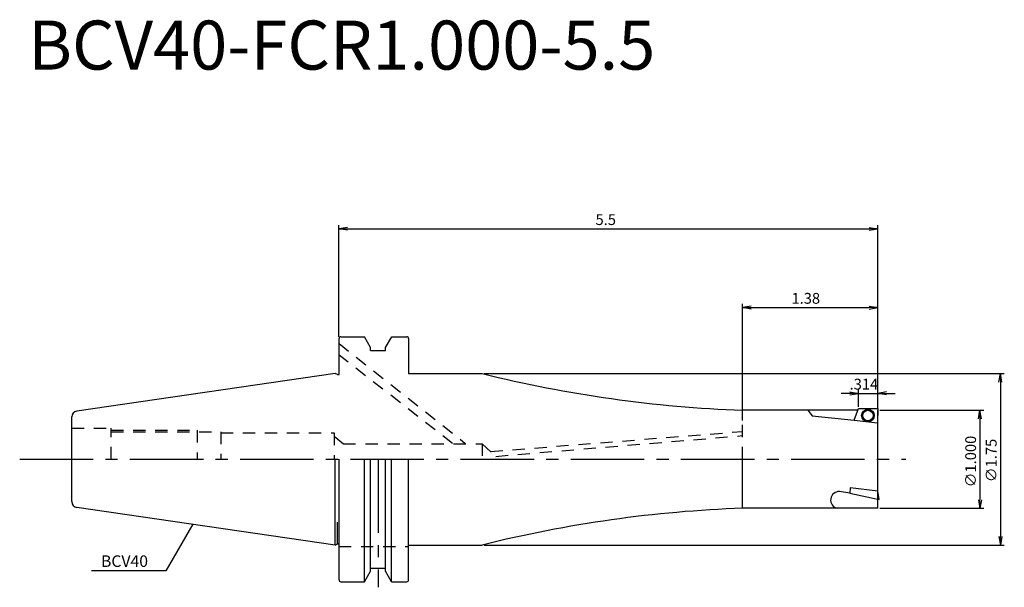
# Model space of a CAD drawing. Extents: x -3.2 to 6.8, y -1.3 to 4.5.
import ezdxf

# ---------------------------------------------------------------- set-up
doc = ezdxf.new("R2010")
doc.units = 0
doc.header["$PDMODE"] = 1
doc.header["$PDSIZE"] = -5
doc.linetypes.add('CENTER2', pattern=[1.125, 0.75, -0.125, 0.125, -0.125])
doc.linetypes.add('HIDDEN2', pattern=[0.1875, 0.125, -0.0625])
doc.layers.get('0').update_dxf_attribs({"linetype": 'CONTINUOUS'})
doc.layers.get('DEFPOINTS').update_dxf_attribs({"linetype": 'CONTINUOUS'})
for name, color, linetype in [('240', 4, 'CONTINUOUS'), ('241', 211, 'CONTINUOUS'), ('245', 2, 'CENTER2'), ('250', 3, 'CONTINUOUS')]:
    doc.layers.add(name, color=color, linetype=linetype)
doc.styles.get("Standard").update_dxf_attribs({"font": 'romans.shx', "bigfont": 'BIGFONT.SHX'})
doc.styles.add('YOKO', font='romans.shx', dxfattribs={"bigfont": 'extfont.shx'})
doc.dimstyles.new('BIGT', dxfattribs={"dimtxt": 2.8, "dimasz": 2.23, "dimexe": 1, "dimexo": 0.5, "dimgap": 1, "dimtad": 3, "dimblk1": 'OPEN', "dimblk2": 'OPEN', "dimsah": 1, "dimcen": 0, "dimclrd": 256, "dimclre": 256, "dimclrt": 40, "dimazin": 3, "dimtfac": 1, "dimtix": 1, "dimtmove": 0, "dimatfit": 3})

# ---------------------------------------------------------------- blocks, each defined once
blk = doc.blocks.new('_OPEN')
at = {"color": 0, "linetype": 'BYBLOCK'}
for p, q in [((-1, 0.17), (0, 0)), ((-1, -0.17), (0, 0)), ((0, 0), (-1, 0))]:
    blk.add_line(p, q, dxfattribs=at)
blk = doc.blocks.new('*D2')
at = {"layer": '250'}
for p, q in [((0.039, 1.25), (0.039, 2.389)), ((0.127, 2.35), (5.452, 2.35)), ((5.539, 1.25), (5.539, 2.389))]:
    blk.add_line(p, q, dxfattribs=at)
at = {"layer": 'DEFPOINTS', "color": 0}
for p in [(5.539, 2.35), (0.039, 1.23), (5.539, 1.23)]:
    blk.add_point(p, dxfattribs=at)
at = {"layer": '250', "xscale": 0.0877951, "yscale": 0.0877951, "zscale": 0.0877951, "rotation": 180}
blk.add_blockref('_OPEN', (0.039, 2.35), dxfattribs=at)
at = {"layer": '250', "xscale": 0.0877951, "yscale": 0.0877951, "zscale": 0.0877951}
blk.add_blockref('_OPEN', (5.539, 2.35), dxfattribs=at)
at = {"layer": '250', "color": 40, "linetype": 'CONTINUOUS'}
blk.add_text('5.5', height=0.1102, dxfattribs=at).set_placement((2.658, 2.389))
blk = doc.blocks.new('*D3')
at = {"layer": '250'}
for p, q in [((4.159, 0.394), (4.159, 1.586)), ((4.247, 1.546), (5.452, 1.546)), ((5.539, 0.52), (5.539, 1.586))]:
    blk.add_line(p, q, dxfattribs=at)
at = {"layer": 'DEFPOINTS', "color": 0}
for p in [(5.539, 1.546), (5.539, 0.5), (4.159, 0.374)]:
    blk.add_point(p, dxfattribs=at)
at = {"layer": '250', "xscale": 0.0877951, "yscale": 0.0877951, "zscale": 0.0877951, "rotation": 180}
blk.add_blockref('_OPEN', (4.159, 1.546), dxfattribs=at)
at = {"layer": '250', "xscale": 0.0877951, "yscale": 0.0877951, "zscale": 0.0877951}
blk.add_blockref('_OPEN', (5.539, 1.546), dxfattribs=at)
at = {"layer": '250', "color": 40, "linetype": 'CONTINUOUS'}
blk.add_text('1.38', height=0.1102, dxfattribs=at).set_placement((4.658, 1.586))
blk = doc.blocks.new('*D4')
at = {"layer": '250'}
for p, q in [((5.559, 0.5), (6.621, 0.5)), ((6.581, 0.412), (6.581, -0.412)), ((5.559, -0.5), (6.621, -0.5))]:
    blk.add_line(p, q, dxfattribs=at)
at = {"layer": 'DEFPOINTS', "color": 0}
for p in [(5.539, 0.5), (5.539, -0.5), (6.581, -0.5)]:
    blk.add_point(p, dxfattribs=at)
at = {"layer": '250', "xscale": 0.0877951, "yscale": 0.0877951, "zscale": 0.0877951}
for p, rotation in [((6.581, 0.5), 90), ((6.581, -0.5), 270)]:
    blk.add_blockref('_OPEN', p, dxfattribs=dict(at, rotation=rotation))
at = {"layer": '250', "color": 40, "linetype": 'CONTINUOUS'}
blk.add_text('∅1.000', height=0.1102, rotation=90, dxfattribs=at).set_placement((6.542, -0.286))
blk = doc.blocks.new('*D5')
at = {"layer": '250'}
for p, q in [((1.521, 0.875), (6.83, 0.875)), ((6.791, 0.787), (6.791, -0.787)), ((1.521, -0.875), (6.83, -0.875))]:
    blk.add_line(p, q, dxfattribs=at)
at = {"layer": 'DEFPOINTS', "color": 0}
for p in [(1.501, 0.875), (1.501, -0.875), (6.791, -0.875)]:
    blk.add_point(p, dxfattribs=at)
at = {"layer": '250', "xscale": 0.0877951, "yscale": 0.0877951, "zscale": 0.0877951}
for p, rotation in [((6.791, 0.875), 90), ((6.791, -0.875), 270)]:
    blk.add_blockref('_OPEN', p, dxfattribs=dict(at, rotation=rotation))
at = {"layer": '250', "color": 40, "linetype": 'CONTINUOUS'}
blk.add_text('∅1.75', height=0.1102, rotation=90, dxfattribs=at).set_placement((6.752, -0.234))
blk = doc.blocks.new('*D6')
at = {"layer": '250'}
for p, q in [((5.341, 0.536), (5.341, 0.711)), ((5.539, 0.52), (5.539, 0.711)), ((5.253, 0.671), (5.165, 0.671)), ((5.341, 0.671), (5.539, 0.671)), ((5.627, 0.671), (5.715, 0.671))]:
    blk.add_line(p, q, dxfattribs=at)
at = {"layer": 'DEFPOINTS', "color": 0}
for p in [(5.539, 0.671), (5.341, 0.516), (5.539, 0.5)]:
    blk.add_point(p, dxfattribs=at)
at = {"layer": '250', "xscale": 0.0877951, "yscale": 0.0877951, "zscale": 0.0877951}
blk.add_blockref('_OPEN', (5.341, 0.671), dxfattribs=at)
at = {"layer": '250', "xscale": 0.0877951, "yscale": 0.0877951, "zscale": 0.0877951, "rotation": 180}
blk.add_blockref('_OPEN', (5.539, 0.671), dxfattribs=at)
at = {"layer": '250', "color": 40, "linetype": 'CONTINUOUS'}
blk.add_text('.314', height=0.1102, dxfattribs=at).set_placement((5.251, 0.711))

msp = doc.modelspace()

# ---------------------------------------------------------------- linework, layer by layer
at = {"layer": '240', "linetype": 'CONTINUOUS'}
for p, q in [((0.0394, 0.8648), (0.0394, 1.2303)), ((0.0591, 1.25), (0.2992, 1.25)), ((0.3625, 1.1405), (0.2992, 1.25)), ((0.5137, 1.1405), (0.5769, 1.25)), ((0.5769, 1.25), (0.7303, 1.25)), ((0.75, 1.2303), (0.75, 0.875)), ((0.3625, 1.1094), (0.3625, 1.1405)), ((0.3625, 1.1094), (0.5137, 1.1094)), ((0.5137, 1.1094), (0.5137, 1.1405)), ((0, 0.875), (-2.6365, 0.4905)), ((0.0232, 0.8632), (0, 0.875)), ((0.0232, 0.8632), (0.0315, 0.8632)), ((-2.687, -0.4321), (-2.687, 0.4321)), ((0.0394, -1.2303), (0.0394, 0)), ((0.75, -1.2303), (0.75, 0)), ((0, -0.875), (-2.6365, -0.4905)), ((0, -0.875), (0.0232, -0.8632)), ((0.0232, -0.8632), (0.0315, -0.8632)), ((0.299, -1.25), (0.3622, -1.1405)), ((0.3622, -1.1094), (0.5134, -1.1094)), ((0.5766, -1.25), (0.5134, -1.1405)), ((0.0591, -1.25), (0.299, -1.25)), ((0.5766, -1.25), (0.7303, -1.25))]:
    msp.add_line(p, q, dxfattribs=at)
at = {"layer": '240'}
for p, q in [((0.75, 0.875), (1.5013, 0.875)), ((5.2975, 0.397), (5.3408, 0.5161)), ((5.3408, 0.5161), (5.541, 0.5161)), ((5.541, 0.5161), (5.5356, 0.37)), ((5.3349, 0.5), (4.1594, 0.5)), ((5.5394, -0.5), (5.5394, 0.5)), ((5.2975, 0.397), (5.5356, 0.37)), ((5.2585, -0.2899), (5.2528, -0.3473)), ((5.5396, -0.3243), (5.2585, -0.2899)), ((5.2528, -0.3473), (5.5539, -0.4104)), ((5.5539, -0.4104), (5.5396, -0.3243)), ((5.5394, -0.5), (4.1594, -0.5)), ((0.75, -0.875), (1.5013, -0.875))]:
    msp.add_line(p, q, dxfattribs=at)
for radius in [0.0641, 0.0534]:
    msp.add_circle((5.4382, 0.4457), radius, dxfattribs=at)
at = {"layer": '240', "linetype": 'CONTINUOUS'}
for centre, radius, start, end in [((0.0591, 1.2303), 0.0197, 90, 180), ((0.7303, 1.2303), 0.0197, 0, 90), ((0.0315, 0.8829), 0.0197, 270, 293.57816), ((-2.6279, 0.4321), 0.0591, 98.29714, 180), ((-2.6279, -0.4321), 0.0591, 180, 261.70286), ((0.0315, -0.8829), 0.0197, 66.42182, 90), ((0.0591, -1.2303), 0.0197, 180, 270), ((0.7303, -1.2303), 0.0197, 270, 0)]:
    msp.add_arc(centre, radius, start, end, dxfattribs=at)
at = {"layer": '240'}
for centre, radius, start, end in [((4.6239, 13.4007), 12.9091, 256.00172, 267.93765), ((4.6139, -13.3298), 12.8378, 92.0291, 104.03153)]:
    msp.add_arc(centre, radius, start, end, dxfattribs=at)
at = {"layer": '241', "linetype": 'HIDDEN2'}
for p, q in [((0.0394, 1.1804), (1.3285, 0.1605)), ((1.1982, 0.1605), (0.0394, 1.0629)), ((4.1594, 0), (4.1594, 0.5)), ((-2.687, 0.3154), (-2.2869, 0.3154)), ((-2.2869, 0.0004), (-2.2869, 0.3154)), ((-2.2866, 0.2791), (-1.1663, 0.2791)), ((-2.2859, 0.2953), (-1.4085, 0.2953)), ((-1.4085, 0.2953), (-1.4085, 0.0004)), ((-1.1673, 0.2679), (-0.0112, 0.2679)), ((-1.1663, 0.2791), (-1.1663, 0)), ((-1.1663, 0.2791), (-1.1663, 0.0004)), ((-0.0112, 0.2679), (-0.0112, 0)), ((-0.0112, 0.2365), (0.0844, 0.1586)), ((1.5859, 0.0792), (4.1594, 0.283)), ((1.6399, 0.0295), (4.1594, 0.2414)), ((0.0844, 0.1586), (1.5013, 0.1586)), ((1.5013, 0.1586), (1.6706, -0.0002)), ((1.5013, 0.1586), (1.5013, 0)), ((0.0394, -0.8886), (0.75, -0.8886))]:
    msp.add_line(p, q, dxfattribs=at)
at = {"layer": '241'}
for p, q in [((4.8254, 0.5), (4.8708, 0.4444)), ((4.8708, 0.4444), (5.2975, 0.397)), ((4.1594, -0.5), (4.1594, 0)), ((5.2528, -0.3473), (5.1489, -0.3299))]:
    msp.add_line(p, q, dxfattribs=at)
at = {"layer": '241', "linetype": 'CONTINUOUS'}
for p, q in [((0, -0.875), (0, 0)), ((0.299, -1.25), (0.299, 0)), ((0.3622, -1.1405), (0.3622, 0)), ((0.5134, -1.1405), (0.5134, 0)), ((0.5766, -1.25), (0.5766, 0)), ((0.0232, -0.8632), (0.0232, -0.6408))]:
    msp.add_line(p, q, dxfattribs=at)
at = {"layer": '241'}
msp.add_arc((5.1439, -0.4159), 0.0861, 86.66824, 257.78098, dxfattribs=at)
at = {"layer": '245', "linetype": 'CENTER2'}
for p, q in [((-3.22, 0), (5.8266, 0)), ((-2.687, 0), (-2.687, 0)), ((-2.687, 0), (-2.687, 0)), ((0.4378, 0), (0.4378, -1.3059))]:
    msp.add_line(p, q, dxfattribs=at)
at = {"layer": '250', "linetype": 'CONTINUOUS'}
for p, q in [((-1.4529, -0.6631), (-1.7269, -1.1377)), ((-1.7269, -1.1377), (-2.4861, -1.1377))]:
    msp.add_line(p, q, dxfattribs=at)

# ---------------------------------------------------------------- texts
at = {"layer": '241', "linetype": 'CENTER2', "style": 'YOKO'}
msp.add_text('BCV40-FCR1.000-5.5', height=0.5, dxfattribs=at).set_placement((-3.134, 3.974))
at = {"layer": '250', "color": 40, "linetype": 'CONTINUOUS', "style": 'YOKO'}
msp.add_text('BCV40', height=0.11811, dxfattribs=at).set_placement((-2.3902, -1.0983))

# ---------------------------------------------------------------- dimensions: what is measured, and where the dimension line sits
at = {"layer": '250'}
for base, p1, p2, picture, middle in [((5.5394, 2.3495), (0.0394, 1.2303), (5.5394, 1.2303), '*D2', (2.7894, 2.444)), ((5.5394, 1.5462), (4.1594, 0.3741), (5.5394, 0.5), '*D3', (4.8494, 1.6407))]:
    dim = msp.add_linear_dim(base=base, p1=p1, p2=p2, dimstyle='BIGT', override={"dimscale": 0.03937, "dimdec": 3, "dimtdec": 3, "dimtmove": 2}, dxfattribs=at)
    dim.commit()
    dim.dimension.update_dxf_attribs({"geometry": picture, "text_midpoint": middle})
for base, p1, p2, text, picture, middle in [((6.791, -0.875), (1.5013, 0.875), (1.5013, -0.875), '∅1.75', '*D5', (6.6966, 0)), ((6.5815, -0.5), (5.5394, 0.5), (5.5394, -0.5), '∅1.000', '*D4', (6.487, 0))]:
    dim = msp.add_linear_dim(base=base, p1=p1, p2=p2, angle=90, text=text, dimstyle='BIGT', override={"dimscale": 0.03937, "dimdec": 3, "dimtdec": 3, "dimtmove": 2}, dxfattribs=at)
    dim.commit()
    dim.dimension.update_dxf_attribs({"geometry": picture, "text_midpoint": middle})
dim = msp.add_linear_dim(base=(5.5394, 0.6712), p1=(5.3408, 0.5161), p2=(5.5394, 0.5), text='.314', dimstyle='BIGT', override={"dimscale": 0.03937, "dimdec": 3, "dimtdec": 3, "dimtmove": 2}, dxfattribs=at)
dim.commit()
dim.dimension.update_dxf_attribs({"geometry": '*D6', "text_midpoint": (5.4401, 0.7657)})

doc.saveas('drawing.dxf')
